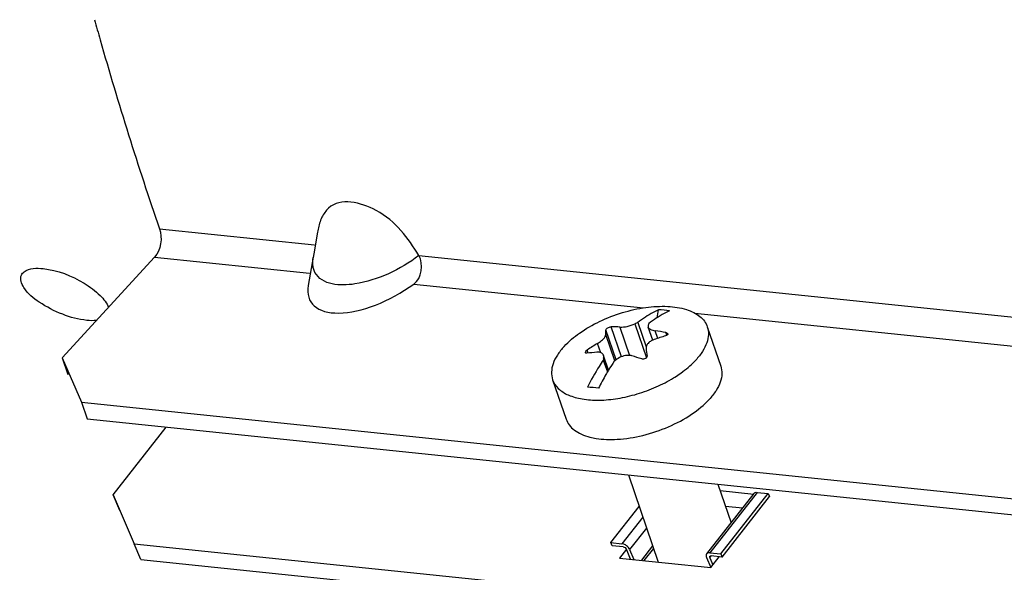
# Model space of a CAD drawing. Units: millimetres. Extents: x 0 to 594, y 0 to 420.
# Drawn here: x 189 to 198, y 49 to 54 of the extents above; entities that cross this region are included whole.
import ezdxf

# ---------------------------------------------------------------- set-up
doc = ezdxf.new("R2010")
doc.units = ezdxf.units.MM
doc.header["$LTSCALE"] = 32.67
doc.layers.get('0').update_dxf_attribs({"linetype": 'CONTINUOUS'})
doc.layers.add('02___PRT_ALL_AXES', color=7, linetype='CONTINUOUS')
doc.layers.add('AXES', color=7, linetype='CONTINUOUS')

msp = doc.modelspace()

# ---------------------------------------------------------------- linework, layer by layer
at = {"color": 9, "linetype": 'CONTINUOUS'}
for p, q in [((190.477493, 52.444836), (191.89986, 52.297682)), ((190.432373, 52.184185), (191.85463, 52.037042)), ((192.857613, 52.198596), (198.448607, 51.620168)), ((192.812671, 51.937926), (194.91995, 51.719913)), ((195.390774, 51.671203), (198.403134, 51.359553)), ((194.66828, 51.243018), (194.573861, 51.519259)), ((194.715926, 51.270777), (194.622277, 51.544764)), ((194.702922, 51.543215), (194.791853, 51.28303)), ((194.840409, 51.57359), (194.946775, 51.262397)), ((195.0494, 51.439612), (195.025392, 51.509853)), ((194.655696, 51.233619), (194.573229, 51.474892)), ((195.134014, 51.467521), (195.125404, 51.492712)), ((194.412685, 51.304523), (194.402919, 51.333096)), ((194.527602, 51.308088), (194.49843, 51.393434)), ((194.594548, 51.141925), (194.55372, 51.261375)), ((195.962236, 50.027274), (195.527771, 49.47231)), ((194.912743, 49.799593), (194.721801, 49.555693)), ((194.946843, 49.699827), (194.792317, 49.502443)), ((195.003007, 49.535508), (194.89986, 49.403752)), ((195.527765, 49.426355), (195.541077, 49.44336))]:
    msp.add_line(p, q, dxfattribs=at)
at = {"color": 7, "linetype": 'CONTINUOUS'}
for p, q in [((191.932985, 52.440114), (191.925522, 52.39782)), ((191.925522, 52.39782), (191.899737, 52.249835)), ((191.899737, 52.249835), (191.888083, 52.181986)), ((190.432373, 52.184185), (189.584722, 51.261063)), ((191.888498, 52.185493), (191.842973, 51.924373)), ((195.044371, 51.628984), (195.05707, 51.701821)), ((194.867228, 51.585569), (194.943811, 51.36151)), ((195.003608, 51.423101), (194.962361, 51.543778)), ((189.584722, 51.261063), (189.762433, 50.853901)), ((189.584722, 51.261063), (189.637193, 51.107549)), ((194.550631, 51.240783), (194.588086, 51.131202)), ((194.598526, 51.148449), (194.553138, 51.28124)), ((189.762433, 50.853901), (199.131832, 49.88457)), ((189.762433, 50.853901), (189.814904, 50.700387)), ((190.112354, 49.859746), (190.051925, 50.003863)), ((195.933166, 50.017762), (195.498701, 49.462798)), ((195.962236, 50.027274), (196.062982, 50.016851)), ((195.826379, 49.881357), (195.671935, 49.897336)), ((190.305753, 49.411229), (190.245324, 49.555345)), ((194.621055, 49.566116), (194.721801, 49.555693)), ((194.733887, 49.52687), (194.633141, 49.537293)), ((194.800475, 49.414034), (194.762093, 49.50557)), ((194.792317, 49.502443), (194.830698, 49.410908)), ((195.010581, 49.513349), (194.922914, 49.401367)), ((195.497541, 49.429482), (195.535922, 49.337947)), ((195.527771, 49.47231), (195.628517, 49.461887)), ((195.640603, 49.433063), (195.539857, 49.443486)), ((190.305753, 49.411229), (199.675151, 48.441898)), ((195.527765, 49.426355), (195.555045, 49.361296))]:
    msp.add_line(p, q, dxfattribs=at)
at = {"color": 3, "linetype": 'CONTINUOUS'}
for p, q in [((189.814904, 50.700387), (199.184303, 49.731056)), ((190.051925, 50.003863), (190.538598, 50.625516)), ((190.051925, 50.003863), (190.245324, 49.555345)), ((195.932184, 50.008276), (195.623086, 50.040254)), ((190.245324, 49.555345), (199.614722, 48.586014)), ((194.76332, 49.504609), (194.700509, 49.424377)), ((195.536702, 49.337866), (195.61343, 49.435875)), ((194.700509, 49.424377), (195.536702, 49.337866))]:
    msp.add_line(p, q, dxfattribs=at)
at = {"color": 7, "linetype": 'CONTINUOUS'}
for centre, radius, start, end in [((223.00098, 63.579614), 34.378404, 195.5511431, 195.8709397), ((221.412807, 63.113705), 32.723362, 195.8467261, 199.0281201), ((194.990436, 50.565631), 1.138143, 81.543123, 86.64359), ((194.640407, 50.3885), 1.156406, 86.9010973, 90.8983336), ((195.613318, 49.879232), 1.86232, 113.6171904, 114.520866), ((195.69723, 51.296551), 0.780659, 159.0918027, 160.2040713), ((194.741785, 49.554811), 1.975506, 78.8027286, 81.7460067), ((195.077436, 51.259202), 0.179787, 109.306951, 114.2524903), ((195.69251, 49.508118), 2.035754, 106.25601, 109.349834), ((195.630921, 49.494996), 2.210566, 120.817682, 123.7461775), ((198.979654, 51.794216), 4.061112, 186.3163625, 187.3266201), ((194.596991, 49.873236), 1.443118, 94.2106572, 97.8392839), ((196.55461, 50.950691), 2.024867, 171.174004, 171.7631769), ((195.937718, 49.530131), 2.132007, 126.284245, 127.1100102), ((194.297743, 49.485125), 1.866639, 71.0706663, 73.9603082), ((196.281444, 50.120422), 1.972076, 145.7484307, 148.580807), ((193.484677, 41.596439), 9.441249, 83.7860259, 84.4006872)]:
    msp.add_arc(centre, radius, start, end, dxfattribs=at)
msp.add_ellipse((192.521363, 52.176526), major_axis=(0.65664, 0.400365), ratio=0.46825399, start_param=2.75134684, end_param=4.87500267, dxfattribs=at)
for points, knots in [([(192.857613, 52.198596), (192.757941, 52.360975), (192.567746, 52.631684), (192.137321, 52.732214), (192.029956, 52.634728)], [0, 0, 0, 0, 0.56781355, 1, 1, 1, 1]), ([(189.210615, 52.01981), (189.216136, 52.032057), (189.266844, 52.088622), (189.352067, 52.085774), (189.410733, 52.079705)], [0, 0, 0, 0, 0.1855262, 1, 1, 1, 1]), ([(189.410733, 52.079705), (189.5425, 52.066073), (189.731608, 51.989984), (189.924027, 51.850659), (189.995542, 51.764449), (190.008966, 51.721999)], [0, 0, 0, 0, 0.55363247, 0.81393268, 1, 1, 1, 1]), ([(189.810101, 51.604664), (189.734627, 51.612472), (189.581747, 51.653853), (189.38368, 51.757925), (189.239673, 51.868809), (189.194548, 51.984172), (189.210615, 52.01981)], [0, 0, 0, 0, 0.29150618, 0.60106566, 0.84981596, 1, 1, 1, 1]), ([(195.05707, 51.701821), (195.040771, 51.694303), (194.974277, 51.661101), (194.911866, 51.619949), (194.867228, 51.585569)], [0, 0, 0, 0, 0.24160744, 1, 1, 1, 1]), ([(195.157816, 51.691398), (195.141517, 51.68388), (195.075024, 51.650678), (195.012612, 51.609526), (194.967974, 51.575146)], [0, 0, 0, 0, 0.24160744, 1, 1, 1, 1]), ([(194.573229, 51.474892), (194.573202, 51.478777), (194.573173, 51.493567), (194.573442, 51.50836), (194.573861, 51.519259)], [0, 0, 0, 0, 0.26261711, 1, 1, 1, 1]), ([(194.573861, 51.519259), (194.573978, 51.522292), (194.580102, 51.529073), (194.595587, 51.538752), (194.611463, 51.544591), (194.622277, 51.544764)], [0, 0, 0, 0, 0.16058474, 0.42795246, 1, 1, 1, 1]), ([(194.702922, 51.543215), (194.725132, 51.542032), (194.772536, 51.548655), (194.81769, 51.563226), (194.840409, 51.57359)], [0, 0, 0, 0, 0.47108667, 1, 1, 1, 1]), ([(194.962345, 51.543824), (194.96557, 51.534407), (194.986875, 51.517272), (195.010874, 51.511956), (195.025392, 51.509853)], [0, 0, 0, 0, 0.40426636, 1, 1, 1, 1]), ([(194.49843, 51.393434), (194.503795, 51.396634), (194.523216, 51.409014), (194.541422, 51.423601), (194.552785, 51.435976)], [0, 0, 0, 0, 0.2710437, 1, 1, 1, 1]), ([(194.552785, 51.435976), (194.558627, 51.442338), (194.567881, 51.454023), (194.573272, 51.468653), (194.573229, 51.474892)], [0, 0, 0, 0, 0.58057996, 1, 1, 1, 1]), ([(195.003587, 51.423122), (194.999353, 51.421211), (194.983921, 51.413472), (194.969655, 51.403038), (194.96111, 51.393732)], [0, 0, 0, 0, 0.26885066, 1, 1, 1, 1]), ([(195.141869, 51.48216), (195.143136, 51.478462), (195.137964, 51.467528), (195.128353, 51.464148), (195.122642, 51.462483)], [0, 0, 0, 0, 0.39652114, 1, 1, 1, 1]), ([(195.125404, 51.492712), (195.127418, 51.492314), (195.133703, 51.490667), (195.14038, 51.486508), (195.141869, 51.48216)], [0, 0, 0, 0, 0.30880218, 1, 1, 1, 1]), ([(194.385569, 51.307926), (194.384228, 51.311839), (194.389603, 51.323075), (194.397568, 51.329522), (194.402919, 51.333096)], [0, 0, 0, 0, 0.39131153, 1, 1, 1, 1]), ([(194.96111, 51.393732), (194.954998, 51.387076), (194.945115, 51.372775), (194.942326, 51.355279), (194.943194, 51.34742)], [0, 0, 0, 0, 0.53334818, 1, 1, 1, 1]), ([(194.400157, 51.302867), (194.398412, 51.302626), (194.393303, 51.302106), (194.386728, 51.304545), (194.385569, 51.307926)], [0, 0, 0, 0, 0.33013793, 1, 1, 1, 1]), ([(194.550631, 51.240783), (194.537517, 51.221531), (194.485038, 51.141366), (194.438264, 51.057509), (194.405869, 50.99264)], [0, 0, 0, 0, 0.24315057, 1, 1, 1, 1]), ([(194.552186, 51.284025), (194.550515, 51.288905), (194.544837, 51.298355), (194.524404, 51.312045), (194.504396, 51.313447), (194.491032, 51.312459)], [0, 0, 0, 0, 0.21472941, 0.4420901, 1, 1, 1, 1]), ([(194.55372, 51.261375), (194.554032, 51.263384), (194.554839, 51.270943), (194.553991, 51.278752), (194.552186, 51.284025)], [0, 0, 0, 0, 0.26731144, 1, 1, 1, 1]), ([(194.813501, 51.279097), (194.802904, 51.282137), (194.754989, 51.288005), (194.705672, 51.270495), (194.676014, 51.248722)], [0, 0, 0, 0, 0.23056687, 1, 1, 1, 1]), ([(194.951699, 51.276321), (194.952837, 51.26744), (194.939373, 51.253422), (194.920218, 51.248403), (194.908431, 51.249051), (194.903284, 51.250815)], [0, 0, 0, 0, 0.44209809, 0.73133702, 1, 1, 1, 1]), ([(194.598522, 51.148456), (194.590403, 51.135181), (194.557974, 51.080782), (194.527957, 51.024952), (194.506615, 50.982217)], [0, 0, 0, 0, 0.24571348, 1, 1, 1, 1]), ([(195.933169, 50.017765), (195.93612, 50.021534), (195.945662, 50.027511), (195.956523, 50.027865), (195.962236, 50.027274)], [0, 0, 0, 0, 0.45460637, 1, 1, 1, 1]), ([(194.792317, 49.502443), (194.786409, 49.516532), (194.765418, 49.540257), (194.736773, 49.554144), (194.721801, 49.555693)], [0, 0, 0, 0, 0.50372397, 1, 1, 1, 1]), ([(194.733887, 49.52687), (194.739876, 49.52625), (194.751333, 49.520694), (194.75973, 49.511205), (194.762093, 49.50557)], [0, 0, 0, 0, 0.4962765, 1, 1, 1, 1]), ([(195.498704, 49.462801), (195.49551, 49.458722), (195.491989, 49.446814), (195.495091, 49.435325), (195.497541, 49.429482)], [0, 0, 0, 0, 0.44987688, 1, 1, 1, 1]), ([(195.527771, 49.47231), (195.522058, 49.472901), (195.511197, 49.472547), (195.501655, 49.46657), (195.498704, 49.462801)], [0, 0, 0, 0, 0.54539363, 1, 1, 1, 1]), ([(195.527765, 49.426355), (195.526785, 49.428693), (195.525543, 49.433289), (195.526954, 49.438052), (195.528232, 49.439684)], [0, 0, 0, 0, 0.55018774, 1, 1, 1, 1]), ([(195.528232, 49.439684), (195.528811, 49.440423), (195.531952, 49.443315), (195.536626, 49.443821), (195.539857, 49.443486)], [0, 0, 0, 0, 0.22430338, 1, 1, 1, 1])]:
    msp.add_open_spline(points, degree=3, knots=knots, dxfattribs=at)
for points in [[(192.029956, 52.634728), (192.004007, 52.611167), (191.983041, 52.581519), (191.967639, 52.550035)], [(191.967639, 52.550035), (191.950758, 52.515529), (191.939654, 52.477963), (191.93294, 52.440141)], [(190.477493, 52.444836), (190.506278, 52.361491), (190.492011, 52.249133), (190.432373, 52.184185)], [(192.812671, 51.937926), (192.884216, 51.989458), (192.903802, 52.123491), (192.857613, 52.198596)], [(189.900037, 51.603595), (189.87021, 51.600561), (189.839922, 51.601579), (189.810101, 51.604664)], [(194.962704, 51.560938), (194.960771, 51.555569), (194.960496, 51.549222), (194.962345, 51.543824)]]:
    msp.add_open_spline(points, degree=3, dxfattribs=at)
at = {"color": 9, "linetype": 'CONTINUOUS'}
for points, knots in [([(191.884485, 52.116173), (191.883602, 52.126986), (191.883432, 52.149119), (191.886032, 52.171073), (191.88794, 52.182116)], [0, 0, 0, 0, 0.49189185, 1, 1, 1, 1]), ([(191.904385, 52.044621), (191.898688, 52.055622), (191.889647, 52.079032), (191.885501, 52.103724), (191.884485, 52.116173)], [0, 0, 0, 0, 0.49796812, 1, 1, 1, 1])]:
    msp.add_open_spline(points, degree=3, knots=knots, dxfattribs=at)
for points in [[(192.857613, 52.198596), (192.685996, 52.07061), (192.481734, 51.971836), (192.270195, 51.938915)], [(192.061005, 51.939374), (191.999523, 51.952652), (191.933311, 51.988767), (191.904385, 52.044621)], [(192.270195, 51.938915), (192.201294, 51.928192), (192.129164, 51.924655), (192.061005, 51.939374)]]:
    msp.add_open_spline(points, degree=3, dxfattribs=at)
at = {"layer": '02___PRT_ALL_AXES', "color": 7, "linetype": 'CONTINUOUS'}
for p, q in [((195.504792, 51.545795), (195.62808, 51.185094)), ((194.085414, 51.060652), (194.208701, 50.69995)), ((194.780442, 50.186667), (195.053474, 49.38786)), ((195.602097, 50.101661), (195.722674, 49.74889))]:
    msp.add_line(p, q, dxfattribs=at)
msp.add_arc((194.867172, 51.730007), 0.723114, 314.7001737, 317.4148305, dxfattribs=at)
for points, knots in [([(194.190626, 51.365761), (194.233054, 51.411967), (194.336397, 51.498366), (194.517693, 51.601784), (194.722393, 51.680488), (194.933128, 51.727668), (195.131996, 51.739457), (195.282176, 51.718011), (195.3801, 51.679511), (195.437206, 51.643327), (195.480243, 51.598862), (195.498671, 51.563696), (195.504791, 51.545795)], [0, 0, 0, 0, 0.12741838, 0.27112222, 0.42239011, 0.57121666, 0.70799501, 0.82529384, 0.8756646, 0.92073895, 0.96157221, 1, 1, 1, 1]), ([(195.504791, 51.545795), (195.51242, 51.523483), (195.519294, 51.473289), (195.502654, 51.395078), (195.461844, 51.31524), (195.422369, 51.265503), (195.39958, 51.240686)], [0, 0, 0, 0, 0.20960982, 0.43877576, 0.70049174, 1, 1, 1, 1]), ([(194.190626, 51.365761), (194.167837, 51.340943), (194.128362, 51.291207), (194.087552, 51.211368), (194.070912, 51.133157), (194.077787, 51.082964), (194.085415, 51.060652)], [0, 0, 0, 0, 0.29950826, 0.56122424, 0.79039018, 1, 1, 1, 1]), ([(195.195187, 51.077049), (195.212341, 51.087548), (195.276197, 51.128836), (195.336061, 51.176651), (195.375808, 51.216019)], [0, 0, 0, 0, 0.26443684, 1, 1, 1, 1]), ([(195.628089, 51.185064), (195.635713, 51.162753), (195.64258, 51.112563), (195.625935, 51.034361), (195.585126, 50.954531), (195.545654, 50.9048), (195.522868, 50.879985)], [0, 0, 0, 0, 0.20960973, 0.43877869, 0.70049552, 1, 1, 1, 1]), ([(194.085415, 51.060652), (194.095704, 51.030557), (194.135856, 50.971247), (194.234237, 50.911909), (194.363261, 50.877554), (194.516838, 50.868569), (194.686633, 50.885091), (194.86291, 50.926208), (195.035194, 50.989489), (195.143979, 51.045705), (195.195187, 51.077049)], [0, 0, 0, 0, 0.07858788, 0.16937861, 0.27835535, 0.40560788, 0.54755464, 0.69849442, 0.85165028, 1, 1, 1, 1]), ([(194.677071, 50.513526), (194.756567, 50.517908), (194.918428, 50.543896), (195.149573, 50.62173), (195.356848, 50.732123), (195.475126, 50.827992), (195.522868, 50.879985)], [0, 0, 0, 0, 0.25400041, 0.51956417, 0.7748083, 1, 1, 1, 1]), ([(194.208693, 50.69998), (194.215358, 50.680473), (194.236148, 50.642133), (194.28542, 50.594822), (194.350921, 50.557568), (194.401115, 50.540747), (194.428144, 50.533798)], [0, 0, 0, 0, 0.21612765, 0.44808307, 0.70739744, 1, 1, 1, 1]), ([(194.428144, 50.533798), (194.446652, 50.52904), (194.528504, 50.512325), (194.612838, 50.509986), (194.677071, 50.513526)], [0, 0, 0, 0, 0.22901647, 1, 1, 1, 1])]:
    msp.add_open_spline(points, degree=3, knots=knots, dxfattribs=at)
at = {"layer": 'AXES', "color": 7, "linetype": 'CONTINUOUS'}
for p, q in [((195.628517, 49.461887), (196.062982, 50.016851)), ((195.640603, 49.433063), (196.075068, 49.988027)), ((196.062982, 50.016851), (196.075068, 49.988027)), ((194.621055, 49.566116), (194.879646, 49.896427)), ((194.633141, 49.537293), (194.621055, 49.566116)), ((195.628517, 49.461887), (195.640603, 49.433063))]:
    msp.add_line(p, q, dxfattribs=at)

doc.saveas('drawing.dxf')
